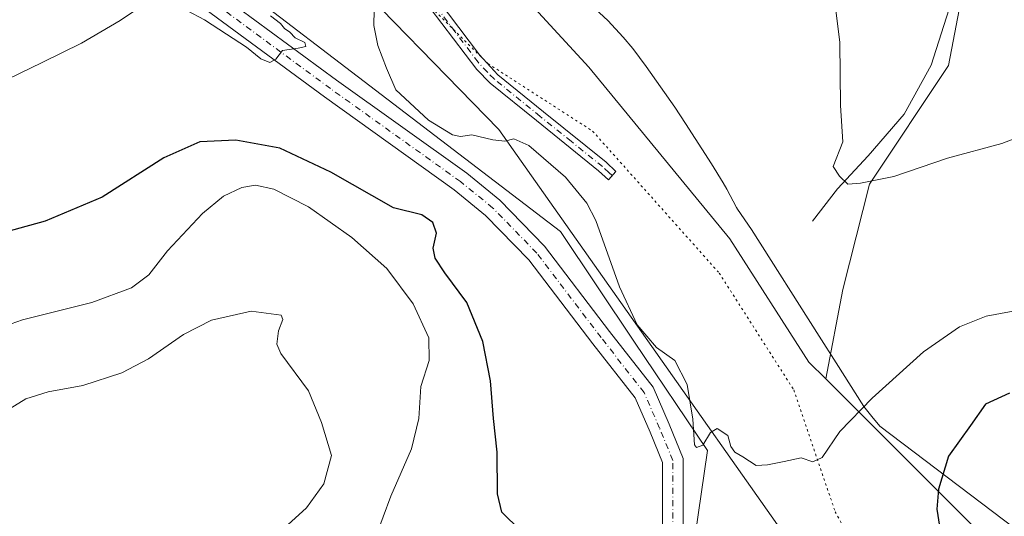
# Model space of a CAD drawing. Units: metres. Extents: x 601063 to 604541, y 4699092 to 4701456.
# Drawn here: x 603186 to 603404, y 4700818 to 4700928 of the extents above; entities that cross this region are included whole.
import ezdxf

# ---------------------------------------------------------------- set-up
doc = ezdxf.new("R2010")
doc.units = ezdxf.units.M
doc.header["$MEASUREMENT"] = 0
doc.linetypes.add('DGN Style 4', pattern=[2.638475, 1.318413, -0.659207, 0.001648, -0.659207])
doc.linetypes.add('DGN Style 5', pattern=[1.153612, 0.494405, -0.659207])
for name, color, linetype, lineweight in [('Camino Cxs', 7, 'Continuous', 0), ('Camino eje', 30, 'DGN Style 4', 13), ('Corriente natural lineal', 142, 'Continuous', 13), ('Cultivos herbáceos CxS', 92, 'Continuous', 0), ('Curva de nivel maestra', 30, 'Continuous', 30), ('Curva de nivel normal', 30, 'Continuous', 0), ('Pastizal CxS', 92, 'Continuous', 0), ('Pista no pavimentada Cxs', 111, 'Continuous', 0), ('Pista no pavimentada eje', 91, 'DGN Style 4', 0), ('Vía pecuaria CxS', 92, 'Continuous', 13), ('Vía pecuaria eje', 92, 'DGN Style 5', 0)]:
    doc.layers.add(name, color=color, linetype=linetype, lineweight=lineweight)

# ---------------------------------------------------------------- blocks, each defined once
blk = doc.blocks.new('*U8')
at = {"layer": 'Cultivos herbáceos CxS', "color": 92, "linetype": 'Continuous', "lineweight": 0}
blk.add_polyline3d([(603407.7705, 4700805.1393, 404.5542), (603364.6643, 4700848.2651, 394.0392), (603368.4721, 4700868.1481, 392.3591), (603374.3195, 4700891.5363, 390.0119), (603391.8613, 4700917.8479, 388.1197), (603394.6033, 4700932.1057, 387.4009), (603401.9158, 4700935.0279, 387.8921), (603411.6901, 4700955.4987, 389.9808)], dxfattribs=at)
blk = doc.blocks.new('*U10')
at = {"layer": 'Cultivos herbáceos CxS', "color": 92, "linetype": 'Continuous', "lineweight": 0}
blk.add_polyline3d([(603096.1827, 4701134.5133, 392.7299), (603144.4177, 4701080.4709, 390.6858), (603165.6751, 4701053.4867, 390.2484), (603183.7347, 4701024.3905, 390.6624), (603185.6863, 4701005.8347, 391.5124), (603182.7577, 4700967.7467, 390.9213), (603201.3826, 4700965.9145, 390.4598), (603231.2083, 4700961.7051, 391.0935), (603254.4749, 4700942.3241, 394.5111), (603292.1064, 4700903.6795, 394.5309), (603318.3137, 4700866.4583, 395.3401), (603362.6156, 4700803.5669, 395.8243), (603378.7959, 4700777.2859, 396.8368), (603399.6039, 4700764.2957, 397.4944), (603422.4125, 4700746.5433, 398.5048), (603439.2783, 4700735.7963, 399.5087), (603468.2937, 4700709.4319, 401.2297), (603481.7411, 4700678.0149, 402.7319), (603501.3371, 4700621.8089, 405.7026), (603515.4155, 4700580.9327, 408.1263), (603520.5189, 4700551.7099, 409.8236), (603523.3483, 4700508.3509, 413.2474), (603524.4229, 4700490.1841, 414.0568)], dxfattribs=at)

msp = doc.modelspace()

# ---------------------------------------------------------------- linework, layer by layer
at = {"layer": 'Camino Cxs', "color": 7, "linetype": 'Continuous', "lineweight": 0}
msp.add_polyline3d([(603278.6601, 4700932.3701, 393.8182), (603287.8101, 4700920.2001, 393.6727), (603291.8901, 4700915.8001, 393.7641), (603302.0201, 4700907.5701, 393.8445), (603315.8901, 4700896.3701, 393.9947), (603318.0801, 4700894.3447, 393.9967), (603316.4213, 4700892.4705, 394.0722), (603314.2501, 4700894.4701, 394.0957), (603300.4501, 4700905.6201, 394.0625), (603290.2001, 4700913.9501, 393.8651), (603287.2201, 4700916.9801, 393.7833), (603276.9001, 4700930.5801, 393.8976)], dxfattribs=at)
msp.add_polyline3d([(603278.6601, 4700932.3701, 393.8182), (603287.8101, 4700920.2001, 393.6727), (603291.8901, 4700915.8001, 393.7641), (603302.0201, 4700907.5701, 393.8445), (603315.8901, 4700896.3701, 393.9947), (603318.0801, 4700894.3447, 393.9967), (603316.4213, 4700892.4705, 394.0722), (603314.2501, 4700894.4701, 394.0957), (603300.4501, 4700905.6201, 394.0625), (603290.2001, 4700913.9501, 393.8651), (603287.2201, 4700916.9801, 393.7833), (603276.9001, 4700930.5801, 393.8976)], dxfattribs=at)
at = {"layer": 'Camino eje', "color": 30, "linetype": 'DGN Style 4', "lineweight": 13}
msp.add_polyline3d([(603317.2513, 4700893.4083, 394.0155), (603316.5251, 4700894.0801, 394.0348), (603315.0701, 4700895.4201, 394.0349), (603308.1351, 4700901.0201, 393.9792), (603301.2351, 4700906.5951, 393.9395), (603291.0451, 4700914.8751, 393.8099), (603289.5551, 4700916.3901, 393.7761), (603287.5151, 4700918.5901, 393.7137), (603282.3551, 4700925.3901, 393.7435), (603277.7801, 4700931.4751, 393.8481)], dxfattribs=at)
at = {"layer": 'Corriente natural lineal', "color": 142, "linetype": 'Continuous', "lineweight": 13}
msp.add_polyline3d([(603361.6901, 4700883.3101, 390.9532), (603367.2301, 4700890.5001, 390.2703), (603374.0501, 4700897.7701, 389.6779), (603382.0401, 4700907.0801, 388.7614), (603388.0201, 4700917.9001, 388.0819), (603392.5401, 4700932.0401, 387.3949), (603393.3101, 4700937.9101, 387.1771), (603393.2301, 4700943.2301, 386.874), (603389.3001, 4700953.7201, 386.1152), (603383.4801, 4700966.3301, 385.0145), (603377.8101, 4700982.3401, 384.4804), (603373.7401, 4700992.8301, 384.3109), (603368.0401, 4701004.8301, 383.868), (603361.3201, 4701013.2401, 383.6217), (603345.7801, 4701027.5601, 383.2788), (603341.4501, 4701030.8001, 383.1216), (603336.9201, 4701033.4401, 382.8699), (603313.9601, 4701043.6001, 382.219), (603299.4901, 4701045.9401, 381.7609)], dxfattribs=at)
at = {"layer": 'Cultivos herbáceos CxS', "color": 92, "linetype": 'Continuous', "lineweight": 0}
for points in [[(603096.1827, 4701134.5133, 392.7299), (603144.4177, 4701080.4709, 390.6858), (603165.6751, 4701053.4867, 390.2484), (603183.7347, 4701024.3905, 390.6624), (603185.6863, 4701005.8347, 391.5124), (603182.7577, 4700967.7467, 390.9213), (603201.3826, 4700965.9145, 390.4598), (603231.2083, 4700961.7051, 391.0935), (603254.4749, 4700942.3241, 394.5111), (603292.1064, 4700903.6795, 394.5309), (603318.3137, 4700866.4583, 395.3401), (603362.6156, 4700803.5669, 395.8243), (603378.7959, 4700777.2859, 396.8368), (603399.6039, 4700764.2957, 397.4944), (603422.4125, 4700746.5433, 398.5048), (603439.2783, 4700735.7963, 399.5087), (603468.2937, 4700709.4319, 401.2297), (603481.7411, 4700678.0149, 402.7319), (603501.3371, 4700621.8089, 405.7026), (603515.4155, 4700580.9327, 408.1263), (603520.5189, 4700551.7099, 409.8236), (603523.3483, 4700508.3509, 413.2474), (603524.4229, 4700490.1841, 414.0568)], [(603259.3055, 4700970.8687, 389.7348), (603290.6279, 4700940.8895, 391.4078), (603312.1047, 4700917.4501, 392.6501), (603343.3429, 4700879.3629, 392.725), (603360.9135, 4700852.0177, 393.8643), (603364.6643, 4700848.2651, 394.0392)], [(603394.6033, 4700932.1057, 387.4009), (603391.8613, 4700917.8479, 388.1197), (603374.3195, 4700891.5363, 390.0119), (603368.4721, 4700868.1481, 392.3591), (603364.6643, 4700848.2651, 394.0392), (603360.9135, 4700852.0177, 393.8643), (603343.3429, 4700879.3629, 392.725), (603312.1047, 4700917.4501, 392.6501), (603290.6279, 4700940.8895, 391.4078)], [(603394.6033, 4700932.1057, 387.4009), (603391.8613, 4700917.8479, 388.1197), (603374.3195, 4700891.5363, 390.0119), (603368.4721, 4700868.1481, 392.3591), (603364.6643, 4700848.2651, 394.0392)], [(603364.6643, 4700848.2651, 394.0392), (603407.7705, 4700805.1393, 404.5542), (603443.4029, 4700783.1659, 405.7491), (603460.4845, 4700753.3789, 401.337), (603487.8179, 4700723.1035, 401.2836), (603499.5325, 4700696.7355, 402.2711), (603516.1943, 4700639.4125, 407.0738), (603539.5285, 4700577.4343, 410.2811), (603572.2639, 4700561.5767, 414.0311), (603574.2092, 4700505.8081, 417.6929), (603583.7963, 4700464.3183, 417.571), (603601.8329, 4700434.1993, 416.9003)]]:
    msp.add_polyline3d(points, dxfattribs=at)
at = {"layer": 'Curva de nivel maestra', "color": 30, "linetype": 'Continuous', "lineweight": 30, "elevation": 400, "flags": 128}
for points in [[(603296.91, 4700814.6101), (603292.8, 4700818.6901), (603291.8, 4700822.7301), (603291.74, 4700831.9701), (603290.92, 4700839.4401), (603290.22, 4700847.8401), (603288.58, 4700856.5401), (603285.01, 4700865.2201), (603280.15, 4700871.7901), (603277.94, 4700875.0701), (603277.56, 4700877.3201), (603278.24, 4700880.6101), (603277.44, 4700883.0001), (603275.02, 4700884.7301), (603268.7, 4700886.2701), (603254.84, 4700894.1901), (603243.48, 4700899.5101), (603233.77, 4700901.2601), (603225.77, 4700900.8801), (603217.77, 4700897.3401), (603204.11, 4700888.5901), (603191.44, 4700883.2601), (603180.11, 4700880.2001)], [(603405.42, 4700845.1201), (603400.09, 4700842.6401), (603396.75, 4700837.8901), (603391.9, 4700831.1101), (603389.64, 4700823.7601), (603389.28, 4700819.3401), (603391.46, 4700805.6601)]]:
    msp.add_lwpolyline(points, dxfattribs=at)
at = {"layer": 'Curva de nivel normal', "color": 30, "linetype": 'Continuous', "lineweight": 0, "flags": 128}
for points, elevation in [([(603178.02, 4700912.3901), (603190.76, 4700918.5301), (603199.52, 4700922.7801), (603208.09, 4700927.8701), (603214.62, 4700932.1801)], 395), ([(603218.95, 4700932.1201), (603226.82, 4700927.9801), (603231.65, 4700924.8101), (603236.14, 4700921.9601), (603239.28, 4700919.3401), (603241.32, 4700918.5401), (603242.61, 4700919.2901), (603244.11, 4700921.2101), (603247.61, 4700921.7301), (603249.27, 4700922.0801), (603249.09, 4700922.9301), (603246.88, 4700924.0001), (603245.76, 4700925.2401), (603244.55, 4700926.0401), (603243.68, 4700927.1701), (603241.44, 4700928.9201)], 395), ([(603366.74, 4700931.3401), (603367.76, 4700922.9501), (603367.93, 4700909.0101), (603368.42, 4700900.9401), (603366.26, 4700895.4501), (603367.73, 4700893.2501), (603369.51, 4700891.5001), (603372.34, 4700891.7501), (603379.78, 4700893.2101), (603391.68, 4700897.2601), (603403.75, 4700900.5201), (603409.09, 4700902.6101)], 390), ([(603264.46, 4700930.1801), (603264.33, 4700926.7401), (603265.27, 4700922.3001), (603267.2, 4700917.2401), (603269.28, 4700912.4201), (603276.52, 4700905.7001), (603281.79, 4700902.4601), (603283.61, 4700902.1001), (603286.11, 4700902.4701), (603290.8, 4700901.3201), (603293.44, 4700901.0901), (603295.43, 4700901.5901), (603298.78, 4700900.0701), (603306.9, 4700893.0601), (603311.6, 4700887.2601), (603313.6, 4700883.4301), (603318.9, 4700868.7401), (603322.8, 4700860.3101), (603327.08, 4700855.2601), (603331.16, 4700852.3301), (603333.89, 4700847.0601), (603335.17, 4700839.3201), (603335.5, 4700833.6501), (603335.98, 4700833.0101), (603337.37, 4700833.5401), (603339.1, 4700836.4001), (603340.56, 4700837.2501), (603342.89, 4700835.6801), (603343.59, 4700833.2601), (603344.5, 4700832.0101), (603346.24, 4700831.0001), (603349.17, 4700829.0501), (603351.75, 4700829.2101), (603355.42, 4700829.9201), (603359.18, 4700830.7801), (603361.79, 4700829.8301), (603363.85, 4700830.7901), (603367.8, 4700836.5601), (603374.95, 4700844.0101), (603386.36, 4700854.2601), (603394.31, 4700859.8101), (603400.22, 4700862.2301), (603410.62, 4700864.1201)], 395), ([(603175, 4700857.3701), (603186.44, 4700861.3801), (603201.77, 4700865.2201), (603210.6, 4700868.5101), (603214.43, 4700871.3601), (603218.6, 4700876.6701), (603226.33, 4700884.9701), (603231.01, 4700888.8401), (603235.08, 4700890.7401), (603238.1, 4700891.2801), (603242.19, 4700890.3901), (603249.86, 4700886.4401), (603259.48, 4700879.6701), (603267.26, 4700872.7601), (603273.11, 4700864.9501), (603276.56, 4700857.4001), (603276.62, 4700852.3301), (603274.78, 4700846.5501), (603274.38, 4700839.4501), (603272.74, 4700832.7501), (603268.14, 4700822.2001), (603264.7, 4700813.0401)], 405), ([(603181.72, 4700840.4901), (603187.17, 4700843.8801), (603192.11, 4700845.3801), (603199.77, 4700846.7701), (603208.44, 4700849.5901), (603214.36, 4700852.7501), (603222.13, 4700858.1601), (603228.36, 4700861.3201), (603237.14, 4700863.2801), (603243.83, 4700862.4301), (603244.2, 4700861.4601), (603243.2, 4700858.9401), (603242.86, 4700855.9801), (603243.76, 4700853.9401), (603249.9, 4700845.6101), (603252.73, 4700838.6101), (603254.95, 4700831.2701), (603253.28, 4700825.0001), (603249.46, 4700819.6601), (603245.27, 4700815.8301)], 410)]:
    msp.add_lwpolyline(points, dxfattribs=dict(at, elevation=elevation))
at = {"layer": 'Pastizal CxS', "color": 92, "linetype": 'Continuous', "lineweight": 0}
for points in [[(603100.2713, 4701178.2061, 390.4181), (603135.9025, 4701130.8407, 392.8205), (603173.0578, 4701082.6343, 386.7697), (603200.5861, 4701049.2103, 386.8947), (603227.1761, 4701004.3689, 386.7211), (603259.3055, 4700970.8687, 389.7348), (603290.6279, 4700940.8895, 391.4078), (603312.1047, 4700917.4501, 392.6501), (603343.3429, 4700879.3629, 392.725), (603360.9135, 4700852.0177, 393.8643), (603364.6643, 4700848.2651, 394.0392), (603407.7705, 4700805.1393, 404.5542), (603443.4029, 4700783.1659, 405.7491), (603460.4845, 4700753.3789, 401.337), (603487.8179, 4700723.1035, 401.2836), (603499.5325, 4700696.7355, 402.2711), (603516.1943, 4700639.4125, 407.0738), (603539.5285, 4700577.4343, 410.2811), (603572.2639, 4700561.5767, 414.0311), (603574.2092, 4700505.8081, 417.6929), (603583.7963, 4700464.3183, 417.571)], [(603524.4229, 4700490.1841, 414.0568), (603523.3483, 4700508.3509, 413.2474), (603520.5189, 4700551.7099, 409.8236), (603515.4155, 4700580.9327, 408.1263), (603501.3371, 4700621.8089, 405.7026), (603481.7411, 4700678.0149, 402.7319), (603468.2937, 4700709.4319, 401.2297), (603439.2783, 4700735.7963, 399.5087), (603422.4125, 4700746.5433, 398.5048), (603399.6039, 4700764.2957, 397.4944), (603378.7959, 4700777.2859, 396.8368), (603362.6156, 4700803.5669, 395.8243), (603318.3137, 4700866.4583, 395.3401), (603292.1064, 4700903.6795, 394.5309), (603254.4749, 4700942.3241, 394.5111), (603231.2083, 4700961.7051, 391.0935), (603201.3826, 4700965.9145, 390.4598), (603182.7577, 4700967.7467, 390.9213), (603185.6863, 4701005.8347, 391.5124), (603183.7347, 4701024.3905, 390.6624), (603165.6751, 4701053.4867, 390.2484), (603144.4177, 4701080.4709, 390.6858), (603096.1827, 4701134.5133, 392.7299)], [(603096.1827, 4701134.5133, 392.7299), (603144.4177, 4701080.4709, 390.6858), (603165.6751, 4701053.4867, 390.2484), (603183.7347, 4701024.3905, 390.6624), (603185.6863, 4701005.8347, 391.5124), (603182.7577, 4700967.7467, 390.9213), (603201.3826, 4700965.9145, 390.4598), (603231.2083, 4700961.7051, 391.0935), (603254.4749, 4700942.3241, 394.5111), (603292.1064, 4700903.6795, 394.5309), (603318.3137, 4700866.4583, 395.3401), (603362.6156, 4700803.5669, 395.8243), (603378.7959, 4700777.2859, 396.8368), (603399.6039, 4700764.2957, 397.4944), (603422.4125, 4700746.5433, 398.5048), (603439.2783, 4700735.7963, 399.5087), (603468.2937, 4700709.4319, 401.2297), (603481.7411, 4700678.0149, 402.7319), (603501.3371, 4700621.8089, 405.7026), (603515.4155, 4700580.9327, 408.1263), (603520.5189, 4700551.7099, 409.8236), (603523.3483, 4700508.3509, 413.2474), (603524.4229, 4700490.1841, 414.0568)], [(603259.3055, 4700970.8687, 389.7348), (603290.6279, 4700940.8895, 391.4078), (603312.1047, 4700917.4501, 392.6501), (603343.3429, 4700879.3629, 392.725), (603360.9135, 4700852.0177, 393.8643), (603364.6643, 4700848.2651, 394.0392)], [(603364.6643, 4700848.2651, 394.0392), (603407.7705, 4700805.1393, 404.5542), (603443.4029, 4700783.1659, 405.7491), (603460.4845, 4700753.3789, 401.337), (603487.8179, 4700723.1035, 401.2836), (603499.5325, 4700696.7355, 402.2711), (603516.1943, 4700639.4125, 407.0738), (603539.5285, 4700577.4343, 410.2811), (603572.2639, 4700561.5767, 414.0311), (603574.2092, 4700505.8081, 417.6929), (603583.7963, 4700464.3183, 417.571), (603601.8329, 4700434.1993, 416.9003)]]:
    msp.add_polyline3d(points, dxfattribs=at)
at = {"layer": 'Pista no pavimentada Cxs', "color": 111, "linetype": 'Continuous', "lineweight": 0}
for points in [[(603101.3261, 4701142.1127, 391.9627), (603121.7459, 4701110.2897, 391.223), (603161.7127, 4701048.3541, 391.19), (603172.9131, 4701029.9539, 391.4887), (603176.9573, 4701021.0565, 391.5831), (603181.7989, 4701009.2213, 391.6207), (603185.5909, 4700994.0531, 391.4569), (603186.1395, 4700986.6499, 391.1733), (603186.4015, 4700973.0235, 390.9768), (603187.3323, 4700968.1369, 391.0591), (603189.2753, 4700965.3303, 390.9814), (603191.4815, 4700963.3931, 391.0684), (603199.8369, 4700956.0567, 391.5201), (603205.3631, 4700951.9834, 392.0147), (603256.1011, 4700914.5849, 395.4552), (603284.9861, 4700893.9149, 395.9823), (603292.2883, 4700887.9649, 396.1391), (603302.2681, 4700877.7153, 396.195), (603316.6311, 4700858.8309, 395.9705), (603326.3281, 4700846.4401, 395.8286), (603329.8951, 4700838.2087, 395.9254), (603332.9851, 4700830.6243, 396.0283), (603332.9851, 4700814.4105, 396.5294)], [(603328.3851, 4700814.7159, 396.7979), (603328.3851, 4700829.7233, 396.235), (603325.6541, 4700836.4261, 396.1907), (603322.3419, 4700844.0697, 396.2007), (603312.9889, 4700856.0209, 396.2519), (603298.7767, 4700874.7073, 396.352), (603289.1773, 4700884.5661, 396.3554), (603282.1921, 4700890.2579, 396.2949), (603253.3979, 4700910.8629, 395.538), (603196.9495, 4700952.4705, 391.5759), (603185.8151, 4700962.2469, 390.8152), (603182.9957, 4700966.3195, 390.8411), (603181.8099, 4700972.5455, 391.2127), (603181.5427, 4700986.4355, 391.6066), (603181.0327, 4700993.3201, 391.8263), (603177.4163, 4701007.7853, 391.8416), (603172.7331, 4701019.2333, 391.8483), (603168.8399, 4701027.7985, 391.7926), (603157.8149, 4701045.9107, 391.5788), (603117.8775, 4701107.8005, 391.5798), (603097.5513, 4701139.4777, 392.3226)], [(603328.3851, 4700814.7159, 396.7979), (603328.3851, 4700829.7233, 396.235), (603325.6541, 4700836.4261, 396.1907), (603322.3419, 4700844.0697, 396.2007), (603312.9889, 4700856.0209, 396.2519), (603298.7767, 4700874.7073, 396.352), (603289.1773, 4700884.5661, 396.3554), (603282.1921, 4700890.2579, 396.2949), (603253.3979, 4700910.8629, 395.538), (603196.9495, 4700952.4705, 391.5759), (603185.8151, 4700962.2469, 390.8152), (603182.9957, 4700966.3195, 390.8411), (603181.8099, 4700972.5455, 391.2127), (603181.5427, 4700986.4355, 391.6066), (603181.0327, 4700993.3201, 391.8263), (603177.4163, 4701007.7853, 391.8416), (603172.7331, 4701019.2333, 391.8483), (603168.8399, 4701027.7985, 391.7926), (603157.8149, 4701045.9107, 391.5788), (603117.8775, 4701107.8005, 391.5798), (603097.5513, 4701139.4777, 392.3226)], [(603205.3631, 4700951.9834, 392.0147), (603256.1011, 4700914.5849, 395.4552), (603284.9861, 4700893.9149, 395.9823), (603292.2883, 4700887.9649, 396.1391), (603302.2681, 4700877.7153, 396.195), (603316.6311, 4700858.8309, 395.9705), (603326.3281, 4700846.4401, 395.8286), (603329.8951, 4700838.2087, 395.9254), (603332.9851, 4700830.6243, 396.0283), (603332.9851, 4700814.4105, 396.5294), (603331.9411, 4700806.5803, 397.0299), (603332.6737, 4700802.5535, 397.2685), (603334.0513, 4700798.6993, 397.4114), (603336.0369, 4700795.1201, 397.5303), (603338.5779, 4700791.9115, 397.6473), (603341.6067, 4700789.1585, 397.6313), (603345.0427, 4700786.9345, 397.6222), (603372.0909, 4700771.0237, 397.8266), (603436.1933, 4700731.2909, 400.1738), (603452.7405, 4700719.8147, 401.0162), (603461.8727, 4700712.0253, 401.3903), (603467.9401, 4700706.2337, 401.6481), (603470.4795, 4700702.2658, 401.9524)]]:
    msp.add_polyline3d(points, dxfattribs=at)
at = {"layer": 'Pista no pavimentada eje', "color": 91, "linetype": 'DGN Style 4', "lineweight": 0}
msp.add_polyline3d([(603469.0728, 4700700.1971, 401.9647), (603466.1519, 4700704.7609, 401.7433), (603460.3311, 4700710.3173, 401.5149), (603451.3353, 4700717.9901, 401.1888), (603434.9311, 4700729.3673, 400.3165), (603370.9019, 4700769.0549, 397.9832), (603343.9143, 4700784.9299, 397.8062), (603340.1375, 4700787.3871, 397.878), (603336.8147, 4700790.4301, 397.8735), (603334.0355, 4700793.9767, 397.7668), (603331.8753, 4700797.9309, 397.6934), (603330.3923, 4700802.1855, 397.4322), (603329.6267, 4700806.6257, 397.1928), (603330.6851, 4700814.5633, 396.6888), (603330.6851, 4700830.1737, 396.1697), (603327.7747, 4700837.3175, 396.2181), (603324.3351, 4700845.2549, 396.0559), (603314.8101, 4700857.4259, 396.156), (603300.5225, 4700876.2113, 396.271), (603290.7329, 4700886.2655, 396.2148), (603283.5891, 4700892.0863, 396.0977), (603254.7495, 4700912.7239, 395.4724), (603198.3931, 4700954.2635, 391.579), (603194.1907, 4700957.9535, 391.2598)], dxfattribs=at)
at = {"layer": 'Vía pecuaria CxS', "color": 92, "linetype": 'Continuous', "lineweight": 13}
for points in [[(603526.0032, 4700497.8947, 414.6233), (603523.7503, 4700517.8515, 413.6091), (603515.696, 4700589.198, 408.0009), (603499.4684, 4700634.6317, 405.1599), (603492.2895, 4700654.731, 403.801), (603474.795, 4700703.712, 401.726), (603445.9916, 4700727.3419, 400.3871), (603443.183, 4700729.646, 400.2279), (603394.6978, 4700760.4508, 397.9795), (603333.633, 4700799.248, 397.4156), (603338.393, 4700832.349, 395.284), (603322.0815, 4700856.6704, 395.4057), (603305.784, 4700880.971, 395.9443), (603193.259, 4700967.04, 390.7052), (603190.9383, 4700979.649, 390.3239), (603186.59, 4701003.274, 391.5911), (603184.5063, 4701007.5512, 391.5684), (603161.069, 4701055.66, 390.5924), (603120.0386, 4701118.0793, 391.0483), (603108.3428, 4701135.872, 391.35)], [(603526.0032, 4700497.8947, 414.6233), (603523.7503, 4700517.8515, 413.6091), (603515.696, 4700589.198, 408.0009), (603499.4684, 4700634.6317, 405.1599), (603492.2895, 4700654.731, 403.801), (603474.795, 4700703.712, 401.726), (603445.9916, 4700727.3419, 400.3871), (603443.183, 4700729.646, 400.2279), (603394.6978, 4700760.4508, 397.9795), (603333.633, 4700799.248, 397.4156), (603338.393, 4700832.349, 395.284), (603322.0815, 4700856.6704, 395.4057), (603305.784, 4700880.971, 395.9443), (603193.259, 4700967.04, 390.7052), (603190.9383, 4700979.649, 390.3239), (603186.59, 4701003.274, 391.5911), (603184.5063, 4701007.5512, 391.5684), (603161.069, 4701055.66, 390.5924), (603120.0386, 4701118.0793, 391.0483), (603108.3428, 4701135.872, 391.35)], [(603313.5, 4700930.433, 391.4247), (603316.279, 4700927.817, 391.7467), (603319.695, 4700924.162, 392.3463), (603321.802, 4700921.605, 392.7688), (603324.827, 4700917.625, 393.3617), (603331.136, 4700908.64, 393.7222), (603333.498, 4700904.9859, 393.5004), (603339.273, 4700896.052, 392.6754), (603341.9, 4700891.798, 392.3306), (603342.695, 4700890.413, 392.243), (603344.8695, 4700886.3038, 392.0699), (603345.034, 4700885.993, 392.0624), (603348.15, 4700881.46, 391.9724), (603363.184, 4700857.789, 393.3214), (603366.9508, 4700851.8587, 393.9682), (603373.124, 4700842.14, 395.1482), (603374.89, 4700839.917, 395.5855), (603376.62, 4700837.739, 396.087), (603421.767, 4700803.578, 407.2225)], [(603313.5, 4700930.433, 391.4247), (603316.279, 4700927.817, 391.7467), (603319.695, 4700924.162, 392.3463), (603321.802, 4700921.605, 392.7688), (603324.827, 4700917.625, 393.3617), (603331.136, 4700908.64, 393.7222), (603333.498, 4700904.9859, 393.5004), (603339.273, 4700896.052, 392.6754), (603341.9, 4700891.798, 392.3306), (603342.695, 4700890.413, 392.243), (603344.8695, 4700886.3038, 392.0699), (603345.034, 4700885.993, 392.0624), (603348.15, 4700881.46, 391.9724), (603363.184, 4700857.789, 393.3214), (603366.9508, 4700851.8587, 393.9682), (603373.124, 4700842.14, 395.1482), (603374.89, 4700839.917, 395.5855), (603376.62, 4700837.739, 396.087), (603421.767, 4700803.578, 407.2225)]]:
    msp.add_polyline3d(points, dxfattribs=at)
at = {"layer": 'Vía pecuaria eje', "color": 92, "linetype": 'DGN Style 5', "lineweight": 0}
msp.add_polyline3d([(603114.2705, 4701134.9424, 390.9318), (603120.4019, 4701124.519, 391.0532), (603131.3659, 4701105.8802, 390.4882), (603159.2527, 4701067.843, 389.9682), (603179.2329, 4701035.896, 390.4261), (603185.9642, 4701017.5185, 390.9422), (603195.7941, 4700976.5965, 389.317), (603203.0596, 4700966.6598, 390.5603), (603216.9496, 4700966.0187, 390.337), (603229.4506, 4700966.0187, 390.9299), (603243.768, 4700959.608, 392.1449), (603260.2509, 4700946.9142, 393.893), (603262.3592, 4700945.2906, 393.9762), (603289.7118, 4700918.2585, 393.7072), (603312.8974, 4700903.3001, 393.9182), (603340.9979, 4700871.7805, 393.5493), (603357.559, 4700845.8169, 394.668), (603366.7478, 4700818.7848, 395.6454), (603375.9267, 4700801.4132, 396.6491)], dxfattribs=at)

# ---------------------------------------------------------------- block references
at = {"layer": 'Cultivos herbáceos CxS', "color": 92, "linetype": 'Continuous', "lineweight": 0}
for name in ['*U8', '*U10']:
    msp.add_blockref(name, (0, 0), dxfattribs=at)

doc.saveas('drawing.dxf')
